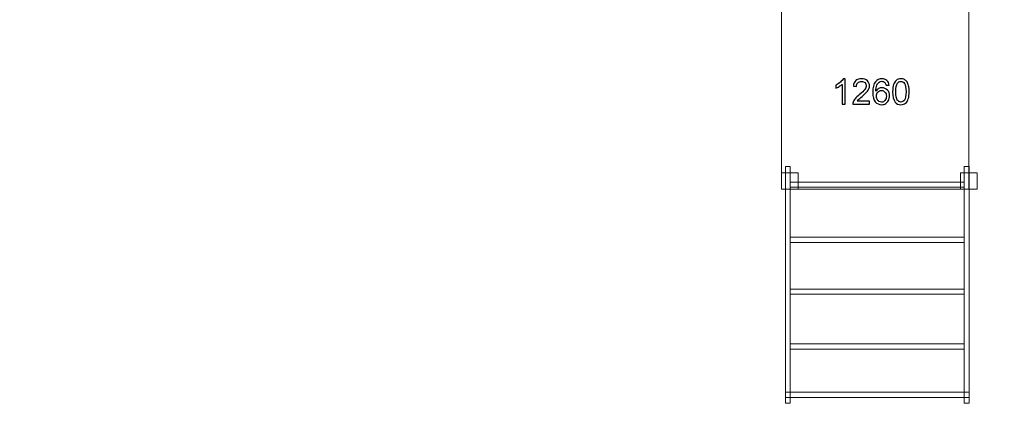
# Model space of a CAD drawing. Units: centimetres. Extents: x -29.5 to -0.6, y -3.5 to 19.9.
# Drawn here: x -15.7 to -10.4, y 1.6 to 3.7 of the extents above; entities that cross this region are included whole.
import ezdxf

# ---------------------------------------------------------------- set-up
doc = ezdxf.new("R2010")
doc.units = ezdxf.units.CM
doc.header["$MEASUREMENT"] = 0
doc.layers.add('Layer 1', color=7, linetype='Continuous')

msp = doc.modelspace()

# ---------------------------------------------------------------- linework, layer by layer
at = {"layer": 'Layer 1', "color": 242, "lineweight": 20}
msp.add_open_spline([(-11.37166, -0.67048), (-11.37166, -0.67048), (-11.37166, -2.32366), (-11.37166, -2.32366), (-11.37166, -2.32366), (-11.37166, -2.81657), (-10.96837, -3.21983), (-10.4755, -3.21983), (-10.4755, -3.21983), (-10.4755, -3.21983), (-9.7576, -3.21983), (-9.7576, -3.21983), (-9.7576, -3.21983), (-9.26474, -3.21983), (-8.86145, -2.81658), (-8.86145, -2.32366), (-8.86145, -2.32366), (-8.86145, -2.32366), (-8.86145, -1.27263), (-8.86145, -1.27263), (-8.86145, -1.27263), (-8.86145, -1.27263), (-6.35631, -1.27263), (-6.35631, -1.27263), (-6.35631, -1.27263), (-5.44625, -1.27263), (-4.70167, -0.52808), (-4.70167, 0.38201), (-4.70167, 0.38201), (-4.70167, 0.38201), (-4.70167, 1.70753), (-4.70167, 1.70753), (-4.70167, 1.70753), (-4.70167, 2.61763), (-5.44625, 3.36218), (-6.35631, 3.36218), (-6.35631, 3.36218), (-6.35631, 3.36218), (-7.79596, 3.36218), (-7.79596, 3.36218), (-7.79596, 3.36218), (-7.79596, 3.36218), (-7.79596, 8.01576), (-7.79596, 8.01576), (-7.79596, 8.01576), (-7.79596, 8.01576), (-2.20464, 8.01576), (-2.20464, 8.01576), (-2.20464, 8.01576), (-1.29462, 8.01576), (-0.55004, 8.76031), (-0.55004, 9.6704), (-0.55004, 9.6704), (-0.55004, 9.6704), (-0.55004, 10.99592), (-0.55004, 10.99592), (-0.55004, 10.99592), (-0.55004, 11.90602), (-1.29462, 12.65057), (-2.20464, 12.65057), (-2.20464, 12.65057), (-2.20464, 12.65057), (-8.38447, 12.65057), (-8.38447, 12.65057), (-8.38447, 12.65057), (-8.62707, 12.65057), (-8.85791, 12.59763), (-9.06602, 12.50277), (-9.06602, 12.50277), (-9.06602, 12.50277), (-9.06602, 14.81168), (-9.06602, 14.81168), (-9.06602, 14.81168), (-9.06602, 15.49665), (-9.37037, 16.11392), (-9.85042, 16.53521), (-9.85042, 16.53521), (-9.83403, 16.60271), (-9.82532, 16.67314), (-9.82532, 16.7455), (-9.82532, 16.7455), (-9.82532, 16.7455), (-9.82532, 18.97147), (-9.82532, 18.97147), (-9.82532, 18.97147), (-9.82532, 19.46439), (-10.22862, 19.86763), (-10.72147, 19.86763), (-10.72147, 19.86763), (-10.72147, 19.86763), (-11.43937, 19.86763), (-11.43937, 19.86763), (-11.43937, 19.86763), (-11.93223, 19.86763), (-12.33553, 19.46438), (-12.33553, 18.97147), (-12.33553, 18.97147), (-12.33553, 18.97147), (-12.33553, 17.85666), (-12.33553, 17.85666), (-12.33553, 17.85666), (-12.45266, 18.23259), (-12.80475, 18.50747), (-13.2179, 18.50747), (-13.2179, 18.50747), (-13.2179, 18.50747), (-13.95794, 18.50747), (-13.95794, 18.50747), (-13.95794, 18.50747), (-14.28893, 18.50747), (-14.58068, 18.33102), (-14.74388, 18.06755), (-14.74388, 18.06755), (-14.9642, 18.37419), (-15.32379, 18.57487), (-15.72798, 18.57487), (-15.72798, 18.57487), (-15.72798, 18.57487), (-16.69827, 18.57487), (-16.69827, 18.57487), (-16.69827, 18.57487), (-17.36446, 18.57487), (-17.90948, 18.02987), (-17.90948, 17.36361), (-17.90948, 17.36361), (-17.90948, 17.36361), (-17.90948, 16.85868), (-17.90948, 16.85868), (-17.90948, 16.85868), (-17.90948, 16.85868), (-18.58181, 16.85868), (-18.58181, 16.85868), (-18.58181, 16.85868), (-18.58181, 16.85868), (-18.58181, 18.65396), (-18.58181, 18.65396), (-18.58181, 18.65396), (-18.58181, 19.14688), (-18.98511, 19.55012), (-19.47796, 19.55012), (-19.47796, 19.55012), (-19.47796, 19.55012), (-20.19586, 19.55012), (-20.19586, 19.55012), (-20.19586, 19.55012), (-20.68872, 19.55012), (-21.09202, 19.14687), (-21.09202, 18.65396), (-21.09202, 18.65396), (-21.09202, 18.65396), (-21.09202, 17.59885), (-21.09202, 17.59885), (-21.09202, 17.59885), (-21.09202, 17.59885), (-23.70394, 17.59885), (-23.70394, 17.59885), (-23.70394, 17.59885), (-24.614, 17.59885), (-25.35857, 16.8543), (-25.35857, 15.9442), (-25.35857, 15.9442), (-25.35857, 15.9442), (-25.35857, 14.61868), (-25.35857, 14.61868), (-25.35857, 14.61868), (-25.35857, 13.70859), (-24.614, 12.96404), (-23.70394, 12.96404), (-23.70394, 12.96404), (-23.70394, 12.96404), (-22.12361, 12.96404), (-22.12361, 12.96404), (-22.12361, 12.96404), (-22.12361, 12.96404), (-22.12361, 8.06538), (-22.12361, 8.06538), (-22.12361, 8.06538), (-22.12361, 8.06538), (-27.80858, 8.06538), (-27.80858, 8.06538), (-27.80858, 8.06538), (-28.71861, 8.06538), (-29.46319, 7.32083), (-29.46319, 6.41073), (-29.46319, 6.41073), (-29.46319, 6.41073), (-29.46319, 5.08521), (-29.46319, 5.08521), (-29.46319, 5.08521), (-29.46319, 4.17512), (-28.71861, 3.43057), (-27.80858, 3.43057), (-27.80858, 3.43057), (-27.80858, 3.43057), (-21.62875, 3.43057), (-21.62875, 3.43057), (-21.62875, 3.43057), (-21.45487, 3.43057), (-21.28707, 3.45783), (-21.1293, 3.50816), (-21.1293, 3.50816), (-21.1293, 3.50816), (-21.1293, 1.1562), (-21.1293, 1.1562), (-21.1293, 1.1562), (-21.1293, 0.3748), (-20.73324, -0.31851), (-20.13206, -0.73321), (-20.13206, -0.73321), (-20.13276, -0.74765), (-20.13314, -0.76219), (-20.13314, -0.77679), (-20.13314, -0.77679), (-20.13314, -0.77679), (-20.13314, -2.64998), (-20.13314, -2.64998), (-20.13314, -2.64998), (-20.13314, -3.14289), (-19.72985, -3.54615), (-19.23698, -3.54615), (-19.23698, -3.54615), (-19.23698, -3.54615), (-18.51908, -3.54615), (-18.51908, -3.54615), (-18.51908, -3.54615), (-18.02622, -3.54615), (-17.62293, -3.1429), (-17.62293, -2.64998), (-17.62293, -2.64998), (-17.62293, -2.64998), (-17.62293, -1.59725), (-17.62293, -1.59725), (-17.62293, -1.59725), (-17.47664, -1.91547), (-17.15449, -2.13782), (-16.78292, -2.13782), (-16.78292, -2.13782), (-16.78292, -2.13782), (-16.04288, -2.13782), (-16.04288, -2.13782), (-16.04288, -2.13782), (-15.68685, -2.13782), (-15.3762, -1.93369), (-15.22214, -1.63668), (-15.22214, -1.63668), (-15.04483, -2.0363), (-14.64384, -2.31684), (-14.18041, -2.31684), (-14.18041, -2.31684), (-14.18041, -2.31684), (-13.26812, -2.31684), (-13.26812, -2.31684), (-13.26812, -2.31684), (-12.6418, -2.31684), (-12.1293, -1.80439), (-12.1293, -1.17802), (-12.1293, -1.17802), (-12.1293, -1.17802), (-12.1293, -0.67048), (-12.1293, -0.67048), (-12.1293, -0.67048), (-12.1293, -0.67048), (-11.37166, -0.67048), (-11.37166, -0.67048)], degree=3, knots=[0, 0, 0, 0, 0.0149254, 0.0149254, 0.0149254, 0.0149254, 0.0298507, 0.0298507, 0.0298507, 0.0298507, 0.0447761, 0.0447761, 0.0447761, 0.0447761, 0.0597015, 0.0597015, 0.0597015, 0.0597015, 0.0746269, 0.0746269, 0.0746269, 0.0746269, 0.0895522, 0.0895522, 0.0895522, 0.0895522, 0.1044776, 0.1044776, 0.1044776, 0.1044776, 0.119403, 0.119403, 0.119403, 0.119403, 0.1343284, 0.1343284, 0.1343284, 0.1343284, 0.1492537, 0.1492537, 0.1492537, 0.1492537, 0.1641791, 0.1641791, 0.1641791, 0.1641791, 0.1791045, 0.1791045, 0.1791045, 0.1791045, 0.1940299, 0.1940299, 0.1940299, 0.1940299, 0.2089552, 0.2089552, 0.2089552, 0.2089552, 0.2238806, 0.2238806, 0.2238806, 0.2238806, 0.238806, 0.238806, 0.238806, 0.238806, 0.2537313, 0.2537313, 0.2537313, 0.2537313, 0.2686567, 0.2686567, 0.2686567, 0.2686567, 0.2835821, 0.2835821, 0.2835821, 0.2835821, 0.2985075, 0.2985075, 0.2985075, 0.2985075, 0.3134328, 0.3134328, 0.3134328, 0.3134328, 0.3283582, 0.3283582, 0.3283582, 0.3283582, 0.3432836, 0.3432836, 0.3432836, 0.3432836, 0.358209, 0.358209, 0.358209, 0.358209, 0.3731343, 0.3731343, 0.3731343, 0.3731343, 0.3880597, 0.3880597, 0.3880597, 0.3880597, 0.4029851, 0.4029851, 0.4029851, 0.4029851, 0.4179104, 0.4179104, 0.4179104, 0.4179104, 0.4328358, 0.4328358, 0.4328358, 0.4328358, 0.4477612, 0.4477612, 0.4477612, 0.4477612, 0.4626866, 0.4626866, 0.4626866, 0.4626866, 0.4776119, 0.4776119, 0.4776119, 0.4776119, 0.4925373, 0.4925373, 0.4925373, 0.4925373, 0.5074627, 0.5074627, 0.5074627, 0.5074627, 0.5223881, 0.5223881, 0.5223881, 0.5223881, 0.5373134, 0.5373134, 0.5373134, 0.5373134, 0.5522388, 0.5522388, 0.5522388, 0.5522388, 0.5671642, 0.5671642, 0.5671642, 0.5671642, 0.5820896, 0.5820896, 0.5820896, 0.5820896, 0.5970149, 0.5970149, 0.5970149, 0.5970149, 0.6119403, 0.6119403, 0.6119403, 0.6119403, 0.6268657, 0.6268657, 0.6268657, 0.6268657, 0.641791, 0.641791, 0.641791, 0.641791, 0.6567164, 0.6567164, 0.6567164, 0.6567164, 0.6716418, 0.6716418, 0.6716418, 0.6716418, 0.6865672, 0.6865672, 0.6865672, 0.6865672, 0.7014925, 0.7014925, 0.7014925, 0.7014925, 0.7164179, 0.7164179, 0.7164179, 0.7164179, 0.7313433, 0.7313433, 0.7313433, 0.7313433, 0.7462687, 0.7462687, 0.7462687, 0.7462687, 0.761194, 0.761194, 0.761194, 0.761194, 0.7761194, 0.7761194, 0.7761194, 0.7761194, 0.7910448, 0.7910448, 0.7910448, 0.7910448, 0.8059701, 0.8059701, 0.8059701, 0.8059701, 0.8208955, 0.8208955, 0.8208955, 0.8208955, 0.8358209, 0.8358209, 0.8358209, 0.8358209, 0.8507463, 0.8507463, 0.8507463, 0.8507463, 0.8656716, 0.8656716, 0.8656716, 0.8656716, 0.880597, 0.880597, 0.880597, 0.880597, 0.8955224, 0.8955224, 0.8955224, 0.8955224, 0.9104478, 0.9104478, 0.9104478, 0.9104478, 0.9253731, 0.9253731, 0.9253731, 0.9253731, 0.9402985, 0.9402985, 0.9402985, 0.9402985, 0.9552239, 0.9552239, 0.9552239, 0.9552239, 0.9701493, 0.9701493, 0.9701493, 0.9701493, 1, 1, 1, 1], dxfattribs=at)
at = {"layer": 'Layer 1', "color": 7, "lineweight": 0}
for points in [[(-11.61529, 2.73934), (-11.61529, 2.73934), (-10.59985, 2.73934), (-10.59985, 2.73934), (-10.59985, 2.73934), (-10.59985, 2.73934), (-10.59985, 3.79906), (-10.59985, 3.79906), (-10.59985, 3.79906), (-10.59985, 3.79906), (-11.61529, 3.79906), (-11.61529, 3.79906), (-11.61529, 3.79906), (-11.61529, 3.79906), (-11.61529, 2.73934), (-11.61529, 2.73934)], [(-11.59488, 2.86281), (-11.59488, 2.86281), (-11.56789, 2.86281), (-11.56789, 2.86281), (-11.56789, 2.86281), (-11.56789, 2.86281), (-11.56789, 1.57656), (-11.56789, 1.57656), (-11.56789, 1.57656), (-11.56789, 1.57656), (-11.59488, 1.57656), (-11.59488, 1.57656), (-11.59488, 1.57656), (-11.59488, 1.57656), (-11.59488, 2.86281), (-11.59488, 2.86281)], [(-10.62514, 2.86281), (-10.62514, 2.86281), (-10.59814, 2.86281), (-10.59814, 2.86281), (-10.59814, 2.86281), (-10.59814, 2.86281), (-10.59814, 1.57656), (-10.59814, 1.57656), (-10.59814, 1.57656), (-10.59814, 1.57656), (-10.62514, 1.57656), (-10.62514, 1.57656), (-10.62514, 1.57656), (-10.62514, 1.57656), (-10.62514, 2.86281), (-10.62514, 2.86281)], [(-11.61529, 2.73934), (-11.61529, 2.73934), (-11.52525, 2.73934), (-11.52525, 2.73934), (-11.52525, 2.73934), (-11.52525, 2.73934), (-11.52525, 2.82931), (-11.52525, 2.82931), (-11.52525, 2.82931), (-11.52525, 2.82931), (-11.61529, 2.82931), (-11.61529, 2.82931), (-11.61529, 2.82931), (-11.61529, 2.82931), (-11.61529, 2.73934), (-11.61529, 2.73934)], [(-10.64488, 2.73934), (-10.64488, 2.73934), (-10.55484, 2.73934), (-10.55484, 2.73934), (-10.55484, 2.73934), (-10.55484, 2.73934), (-10.55484, 2.82931), (-10.55484, 2.82931), (-10.55484, 2.82931), (-10.55484, 2.82931), (-10.64488, 2.82931), (-10.64488, 2.82931), (-10.64488, 2.82931), (-10.64488, 2.82931), (-10.64488, 2.73934), (-10.64488, 2.73934)], [(-11.56789, 2.75036), (-11.56789, 2.75036), (-11.56789, 2.77807), (-11.56789, 2.77807), (-11.56789, 2.77807), (-11.56789, 2.77807), (-10.62514, 2.77807), (-10.62514, 2.77807), (-10.62514, 2.77807), (-10.62514, 2.77807), (-10.62514, 2.75036), (-10.62514, 2.75036), (-10.62514, 2.75036), (-10.62514, 2.75036), (-11.56789, 2.75036), (-11.56789, 2.75036)], [(-11.56789, 2.45096), (-11.56789, 2.45096), (-11.56789, 2.47867), (-11.56789, 2.47867), (-11.56789, 2.47867), (-11.56789, 2.47867), (-10.62514, 2.47867), (-10.62514, 2.47867), (-10.62514, 2.47867), (-10.62514, 2.47867), (-10.62514, 2.45096), (-10.62514, 2.45096), (-10.62514, 2.45096), (-10.62514, 2.45096), (-11.56789, 2.45096), (-11.56789, 2.45096)], [(-11.56789, 2.16929), (-11.56789, 2.16929), (-11.56789, 2.19701), (-11.56789, 2.19701), (-11.56789, 2.19701), (-11.56789, 2.19701), (-10.62514, 2.19701), (-10.62514, 2.19701), (-10.62514, 2.19701), (-10.62514, 2.19701), (-10.62514, 2.16929), (-10.62514, 2.16929), (-10.62514, 2.16929), (-10.62514, 2.16929), (-11.56789, 2.16929), (-11.56789, 2.16929)], [(-11.56789, 1.87161), (-11.56789, 1.87161), (-11.56789, 1.89933), (-11.56789, 1.89933), (-11.56789, 1.89933), (-11.56789, 1.89933), (-10.62514, 1.89933), (-10.62514, 1.89933), (-10.62514, 1.89933), (-10.62514, 1.89933), (-10.62514, 1.87161), (-10.62514, 1.87161), (-10.62514, 1.87161), (-10.62514, 1.87161), (-11.56789, 1.87161), (-11.56789, 1.87161)], [(-11.59489, 1.6089), (-11.59489, 1.6089), (-11.59489, 1.63661), (-11.59489, 1.63661), (-11.59489, 1.63661), (-11.59489, 1.63661), (-10.59814, 1.63661), (-10.59814, 1.63661), (-10.59814, 1.63661), (-10.59814, 1.63661), (-10.59814, 1.6089), (-10.59814, 1.6089), (-10.59814, 1.6089), (-10.59814, 1.6089), (-11.59489, 1.6089), (-11.59489, 1.6089)]]:
    msp.add_open_spline(points, degree=3, knots=[0, 0, 0, 0, 0.2, 0.2, 0.2, 0.2, 0.4, 0.4, 0.4, 0.4, 0.6, 0.6, 0.6, 0.6, 1, 1, 1, 1], dxfattribs=at)
at = {"layer": 'Layer 1', "color": 250}
for points, knots in [([(-11.27014, 3.20117), (-11.27014, 3.20117), (-11.28708, 3.20117), (-11.28708, 3.20117), (-11.28708, 3.20117), (-11.28708, 3.20117), (-11.28708, 3.30903), (-11.28708, 3.30903), (-11.28708, 3.30903), (-11.29116, 3.30511), (-11.29651, 3.30123), (-11.30312, 3.29735), (-11.30312, 3.29735), (-11.30973, 3.29347), (-11.3157, 3.29055), (-11.32096, 3.28862), (-11.32096, 3.28862), (-11.32096, 3.28862), (-11.32096, 3.30499), (-11.32096, 3.30499), (-11.32096, 3.30499), (-11.3115, 3.30941), (-11.30322, 3.3148), (-11.29613, 3.32116), (-11.29613, 3.32116), (-11.28904, 3.32748), (-11.284, 3.3336), (-11.28105, 3.33957), (-11.28105, 3.33957), (-11.28105, 3.33957), (-11.27014, 3.33957), (-11.27014, 3.33957), (-11.27014, 3.33957), (-11.27014, 3.33957), (-11.27014, 3.20117), (-11.27014, 3.20117)], [0, 0, 0, 0, 0.1, 0.1, 0.1, 0.1, 0.2, 0.2, 0.2, 0.2, 0.3, 0.3, 0.3, 0.3, 0.4, 0.4, 0.4, 0.4, 0.5, 0.5, 0.5, 0.5, 0.6, 0.6, 0.6, 0.6, 0.7, 0.7, 0.7, 0.7, 0.8, 0.8, 0.8, 0.8, 1, 1, 1, 1]), ([(-11.13787, 3.21734), (-11.13787, 3.21734), (-11.13787, 3.20117), (-11.13787, 3.20117), (-11.13787, 3.20117), (-11.13787, 3.20117), (-11.22911, 3.20117), (-11.22911, 3.20117), (-11.22911, 3.20117), (-11.22924, 3.20524), (-11.22856, 3.20916), (-11.22712, 3.21294), (-11.22712, 3.21294), (-11.22478, 3.21914), (-11.22102, 3.22526), (-11.21586, 3.23126), (-11.21586, 3.23126), (-11.21069, 3.23726), (-11.20331, 3.24419), (-11.19372, 3.25205), (-11.19372, 3.25205), (-11.1788, 3.26434), (-11.16867, 3.27406), (-11.16337, 3.28125), (-11.16337, 3.28125), (-11.15805, 3.28843), (-11.15538, 3.29523), (-11.15538, 3.30165), (-11.15538, 3.30165), (-11.15538, 3.30835), (-11.15779, 3.314), (-11.1626, 3.31862), (-11.1626, 3.31862), (-11.16741, 3.32321), (-11.1737, 3.32552), (-11.18143, 3.32552), (-11.18143, 3.32552), (-11.18962, 3.32552), (-11.19616, 3.32308), (-11.20107, 3.3182), (-11.20107, 3.3182), (-11.20598, 3.31336), (-11.20845, 3.30662), (-11.20851, 3.29799), (-11.20851, 3.29799), (-11.20851, 3.29799), (-11.22584, 3.29972), (-11.22584, 3.29972), (-11.22584, 3.29972), (-11.22465, 3.31269), (-11.22016, 3.32257), (-11.21239, 3.32937), (-11.21239, 3.32937), (-11.2046, 3.33617), (-11.19417, 3.33957), (-11.18105, 3.33957), (-11.18105, 3.33957), (-11.16783, 3.33957), (-11.15734, 3.33591), (-11.14964, 3.32857), (-11.14964, 3.32857), (-11.14191, 3.32122), (-11.13806, 3.31211), (-11.13806, 3.30126), (-11.13806, 3.30126), (-11.13806, 3.29575), (-11.13918, 3.29032), (-11.14146, 3.285), (-11.14146, 3.285), (-11.14371, 3.27964), (-11.14746, 3.27403), (-11.15269, 3.26812), (-11.15269, 3.26812), (-11.15795, 3.26225), (-11.16664, 3.25414), (-11.17877, 3.24387), (-11.17877, 3.24387), (-11.18894, 3.23534), (-11.19549, 3.22956), (-11.19837, 3.22651), (-11.19837, 3.22651), (-11.20126, 3.22347), (-11.20363, 3.22042), (-11.20553, 3.21734), (-11.20553, 3.21734), (-11.20553, 3.21734), (-11.13787, 3.21734), (-11.13787, 3.21734)], [0, 0, 0, 0, 0.0434783, 0.0434783, 0.0434783, 0.0434783, 0.0869565, 0.0869565, 0.0869565, 0.0869565, 0.1304348, 0.1304348, 0.1304348, 0.1304348, 0.173913, 0.173913, 0.173913, 0.173913, 0.2173913, 0.2173913, 0.2173913, 0.2173913, 0.2608696, 0.2608696, 0.2608696, 0.2608696, 0.3043478, 0.3043478, 0.3043478, 0.3043478, 0.3478261, 0.3478261, 0.3478261, 0.3478261, 0.3913043, 0.3913043, 0.3913043, 0.3913043, 0.4347826, 0.4347826, 0.4347826, 0.4347826, 0.4782609, 0.4782609, 0.4782609, 0.4782609, 0.5217391, 0.5217391, 0.5217391, 0.5217391, 0.5652174, 0.5652174, 0.5652174, 0.5652174, 0.6086957, 0.6086957, 0.6086957, 0.6086957, 0.6521739, 0.6521739, 0.6521739, 0.6521739, 0.6956522, 0.6956522, 0.6956522, 0.6956522, 0.7391304, 0.7391304, 0.7391304, 0.7391304, 0.7826087, 0.7826087, 0.7826087, 0.7826087, 0.826087, 0.826087, 0.826087, 0.826087, 0.8695652, 0.8695652, 0.8695652, 0.8695652, 0.9130435, 0.9130435, 0.9130435, 0.9130435, 1, 1, 1, 1]), ([(-11.03158, 3.30531), (-11.03158, 3.30531), (-11.04832, 3.30396), (-11.04832, 3.30396), (-11.04832, 3.30396), (-11.04983, 3.3106), (-11.05198, 3.31544), (-11.05477, 3.31846), (-11.05477, 3.31846), (-11.05936, 3.3233), (-11.06504, 3.32571), (-11.07178, 3.32571), (-11.07178, 3.32571), (-11.0772, 3.32571), (-11.08201, 3.3242), (-11.08615, 3.32119), (-11.08615, 3.32119), (-11.09147, 3.31731), (-11.09564, 3.31166), (-11.09876, 3.30422), (-11.09876, 3.30422), (-11.10184, 3.29674), (-11.10344, 3.28612), (-11.10357, 3.27236), (-11.10357, 3.27236), (-11.09949, 3.27855), (-11.09449, 3.28317), (-11.08859, 3.28615), (-11.08859, 3.28615), (-11.08268, 3.28917), (-11.07652, 3.29068), (-11.07004, 3.29068), (-11.07004, 3.29068), (-11.05875, 3.29068), (-11.04913, 3.28651), (-11.04117, 3.2782), (-11.04117, 3.2782), (-11.03325, 3.26989), (-11.02927, 3.25917), (-11.02927, 3.24599), (-11.02927, 3.24599), (-11.02927, 3.23733), (-11.03113, 3.22931), (-11.03485, 3.22186), (-11.03485, 3.22186), (-11.0386, 3.21442), (-11.0437, 3.20874), (-11.05025, 3.2048), (-11.05025, 3.2048), (-11.05676, 3.20085), (-11.06417, 3.19886), (-11.07245, 3.19886), (-11.07245, 3.19886), (-11.08653, 3.19886), (-11.09805, 3.20406), (-11.10697, 3.21442), (-11.10697, 3.21442), (-11.11586, 3.22478), (-11.12032, 3.24188), (-11.12032, 3.26569), (-11.12032, 3.26569), (-11.12032, 3.29231), (-11.11537, 3.31169), (-11.10553, 3.32379), (-11.10553, 3.32379), (-11.09693, 3.33431), (-11.08535, 3.33957), (-11.07075, 3.33957), (-11.07075, 3.33957), (-11.05991, 3.33957), (-11.05099, 3.33652), (-11.04406, 3.33046), (-11.04406, 3.33046), (-11.03713, 3.3244), (-11.03296, 3.31602), (-11.03158, 3.30531)], [0, 0, 0, 0, 0.05, 0.05, 0.05, 0.05, 0.1, 0.1, 0.1, 0.1, 0.15, 0.15, 0.15, 0.15, 0.2, 0.2, 0.2, 0.2, 0.25, 0.25, 0.25, 0.25, 0.3, 0.3, 0.3, 0.3, 0.35, 0.35, 0.35, 0.35, 0.4, 0.4, 0.4, 0.4, 0.45, 0.45, 0.45, 0.45, 0.5, 0.5, 0.5, 0.5, 0.55, 0.55, 0.55, 0.55, 0.6, 0.6, 0.6, 0.6, 0.65, 0.65, 0.65, 0.65, 0.7, 0.7, 0.7, 0.7, 0.75, 0.75, 0.75, 0.75, 0.8, 0.8, 0.8, 0.8, 0.85, 0.85, 0.85, 0.85, 0.9, 0.9, 0.9, 0.9, 1, 1, 1, 1]), ([(-11.01249, 3.26918), (-11.01249, 3.28545), (-11.01082, 3.2986), (-11.00748, 3.30855), (-11.00748, 3.30855), (-11.00411, 3.31852), (-10.99914, 3.32619), (-10.99253, 3.33155), (-10.99253, 3.33155), (-10.98595, 3.33691), (-10.97764, 3.33957), (-10.96764, 3.33957), (-10.96764, 3.33957), (-10.96026, 3.33957), (-10.95378, 3.33809), (-10.94816, 3.33511), (-10.94816, 3.33511), (-10.94258, 3.33213), (-10.93796, 3.32783), (-10.93437, 3.32221), (-10.93437, 3.32221), (-10.93077, 3.31663), (-10.92795, 3.3098), (-10.9259, 3.30175), (-10.9259, 3.30175), (-10.92381, 3.29369), (-10.92279, 3.28282), (-10.92279, 3.26918), (-10.92279, 3.26918), (-10.92279, 3.25301), (-10.92445, 3.23992), (-10.92776, 3.22998), (-10.92776, 3.22998), (-10.93106, 3.22), (-10.93603, 3.21233), (-10.94264, 3.20694), (-10.94264, 3.20694), (-10.94922, 3.20155), (-10.95756, 3.19886), (-10.96764, 3.19886), (-10.96764, 3.19886), (-10.98088, 3.19886), (-10.99131, 3.20358), (-10.99888, 3.21304), (-10.99888, 3.21304), (-11.00796, 3.22459), (-11.01249, 3.24329), (-11.01249, 3.26918)], [0, 0, 0, 0, 0.0769231, 0.0769231, 0.0769231, 0.0769231, 0.1538462, 0.1538462, 0.1538462, 0.1538462, 0.2307692, 0.2307692, 0.2307692, 0.2307692, 0.3076923, 0.3076923, 0.3076923, 0.3076923, 0.3846154, 0.3846154, 0.3846154, 0.3846154, 0.4615385, 0.4615385, 0.4615385, 0.4615385, 0.5384615, 0.5384615, 0.5384615, 0.5384615, 0.6153846, 0.6153846, 0.6153846, 0.6153846, 0.6923077, 0.6923077, 0.6923077, 0.6923077, 0.7692308, 0.7692308, 0.7692308, 0.7692308, 0.8461538, 0.8461538, 0.8461538, 0.8461538, 1, 1, 1, 1]), ([(-10.99516, 3.26912), (-10.99516, 3.24644), (-10.99253, 3.23136), (-10.98724, 3.22392), (-10.98724, 3.22392), (-10.98194, 3.21644), (-10.9754, 3.21272), (-10.96764, 3.21272), (-10.96764, 3.21272), (-10.95987, 3.21272), (-10.95333, 3.21647), (-10.94803, 3.22395), (-10.94803, 3.22395), (-10.94274, 3.23146), (-10.94011, 3.2465), (-10.94011, 3.26912), (-10.94011, 3.26912), (-10.94011, 3.2918), (-10.94274, 3.30688), (-10.94803, 3.31432), (-10.94803, 3.31432), (-10.95329, 3.3218), (-10.9599, 3.32552), (-10.96783, 3.32552), (-10.96783, 3.32552), (-10.97559, 3.32552), (-10.98182, 3.32221), (-10.98647, 3.31564), (-10.98647, 3.31564), (-10.99227, 3.30726), (-10.99516, 3.29174), (-10.99516, 3.26912)], [0, 0, 0, 0, 0.1111111, 0.1111111, 0.1111111, 0.1111111, 0.2222222, 0.2222222, 0.2222222, 0.2222222, 0.3333333, 0.3333333, 0.3333333, 0.3333333, 0.4444444, 0.4444444, 0.4444444, 0.4444444, 0.5555556, 0.5555556, 0.5555556, 0.5555556, 0.6666667, 0.6666667, 0.6666667, 0.6666667, 0.7777778, 0.7777778, 0.7777778, 0.7777778, 1, 1, 1, 1]), ([(-11.10087, 3.24583), (-11.10087, 3.23999), (-11.09962, 3.23441), (-11.09715, 3.22908), (-11.09715, 3.22908), (-11.09468, 3.22376), (-11.09122, 3.21971), (-11.08682, 3.21692), (-11.08682, 3.21692), (-11.08239, 3.21413), (-11.07771, 3.21272), (-11.07274, 3.21272), (-11.07274, 3.21272), (-11.06552, 3.21272), (-11.05936, 3.21561), (-11.05426, 3.22138), (-11.05426, 3.22138), (-11.04916, 3.22716), (-11.04659, 3.23498), (-11.04659, 3.2449), (-11.04659, 3.2449), (-11.04659, 3.25443), (-11.04913, 3.26193), (-11.05416, 3.26742), (-11.05416, 3.26742), (-11.0592, 3.2729), (-11.06562, 3.27566), (-11.07341, 3.27566), (-11.07341, 3.27566), (-11.08105, 3.27566), (-11.08756, 3.2729), (-11.09289, 3.26742), (-11.09289, 3.26742), (-11.09821, 3.26193), (-11.10087, 3.25475), (-11.10087, 3.24583)], [0, 0, 0, 0, 0.1, 0.1, 0.1, 0.1, 0.2, 0.2, 0.2, 0.2, 0.3, 0.3, 0.3, 0.3, 0.4, 0.4, 0.4, 0.4, 0.5, 0.5, 0.5, 0.5, 0.6, 0.6, 0.6, 0.6, 0.7, 0.7, 0.7, 0.7, 0.8, 0.8, 0.8, 0.8, 1, 1, 1, 1])]:
    msp.add_open_spline(points, degree=3, knots=knots, dxfattribs=at)
at = {"layer": 'Layer 1', "color": 250, "lineweight": 0}
for points, knots in [([(-11.27014, 3.20117), (-11.27014, 3.20117), (-11.28708, 3.20117), (-11.28708, 3.20117), (-11.28708, 3.20117), (-11.28708, 3.20117), (-11.28708, 3.30903), (-11.28708, 3.30903), (-11.28708, 3.30903), (-11.29116, 3.30511), (-11.29651, 3.30123), (-11.30312, 3.29735), (-11.30312, 3.29735), (-11.30973, 3.29347), (-11.3157, 3.29055), (-11.32096, 3.28862), (-11.32096, 3.28862), (-11.32096, 3.28862), (-11.32096, 3.30499), (-11.32096, 3.30499), (-11.32096, 3.30499), (-11.3115, 3.30941), (-11.30322, 3.3148), (-11.29613, 3.32116), (-11.29613, 3.32116), (-11.28904, 3.32748), (-11.284, 3.3336), (-11.28105, 3.33957), (-11.28105, 3.33957), (-11.28105, 3.33957), (-11.27014, 3.33957), (-11.27014, 3.33957), (-11.27014, 3.33957), (-11.27014, 3.33957), (-11.27014, 3.20117), (-11.27014, 3.20117)], [0, 0, 0, 0, 0.1, 0.1, 0.1, 0.1, 0.2, 0.2, 0.2, 0.2, 0.3, 0.3, 0.3, 0.3, 0.4, 0.4, 0.4, 0.4, 0.5, 0.5, 0.5, 0.5, 0.6, 0.6, 0.6, 0.6, 0.7, 0.7, 0.7, 0.7, 0.8, 0.8, 0.8, 0.8, 1, 1, 1, 1]), ([(-11.13787, 3.21734), (-11.13787, 3.21734), (-11.13787, 3.20117), (-11.13787, 3.20117), (-11.13787, 3.20117), (-11.13787, 3.20117), (-11.22911, 3.20117), (-11.22911, 3.20117), (-11.22911, 3.20117), (-11.22924, 3.20524), (-11.22856, 3.20916), (-11.22712, 3.21294), (-11.22712, 3.21294), (-11.22478, 3.21914), (-11.22102, 3.22526), (-11.21586, 3.23126), (-11.21586, 3.23126), (-11.21069, 3.23726), (-11.20331, 3.24419), (-11.19372, 3.25205), (-11.19372, 3.25205), (-11.1788, 3.26434), (-11.16867, 3.27406), (-11.16337, 3.28125), (-11.16337, 3.28125), (-11.15805, 3.28843), (-11.15538, 3.29523), (-11.15538, 3.30165), (-11.15538, 3.30165), (-11.15538, 3.30835), (-11.15779, 3.314), (-11.1626, 3.31862), (-11.1626, 3.31862), (-11.16741, 3.32321), (-11.1737, 3.32552), (-11.18143, 3.32552), (-11.18143, 3.32552), (-11.18962, 3.32552), (-11.19616, 3.32308), (-11.20107, 3.3182), (-11.20107, 3.3182), (-11.20598, 3.31336), (-11.20845, 3.30662), (-11.20851, 3.29799), (-11.20851, 3.29799), (-11.20851, 3.29799), (-11.22584, 3.29972), (-11.22584, 3.29972), (-11.22584, 3.29972), (-11.22465, 3.31269), (-11.22016, 3.32257), (-11.21239, 3.32937), (-11.21239, 3.32937), (-11.2046, 3.33617), (-11.19417, 3.33957), (-11.18105, 3.33957), (-11.18105, 3.33957), (-11.16783, 3.33957), (-11.15734, 3.33591), (-11.14964, 3.32857), (-11.14964, 3.32857), (-11.14191, 3.32122), (-11.13806, 3.31211), (-11.13806, 3.30126), (-11.13806, 3.30126), (-11.13806, 3.29575), (-11.13918, 3.29032), (-11.14146, 3.285), (-11.14146, 3.285), (-11.14371, 3.27964), (-11.14746, 3.27403), (-11.15269, 3.26812), (-11.15269, 3.26812), (-11.15795, 3.26225), (-11.16664, 3.25414), (-11.17877, 3.24387), (-11.17877, 3.24387), (-11.18894, 3.23534), (-11.19549, 3.22956), (-11.19837, 3.22651), (-11.19837, 3.22651), (-11.20126, 3.22347), (-11.20363, 3.22042), (-11.20553, 3.21734), (-11.20553, 3.21734), (-11.20553, 3.21734), (-11.13787, 3.21734), (-11.13787, 3.21734)], [0, 0, 0, 0, 0.0434783, 0.0434783, 0.0434783, 0.0434783, 0.0869565, 0.0869565, 0.0869565, 0.0869565, 0.1304348, 0.1304348, 0.1304348, 0.1304348, 0.173913, 0.173913, 0.173913, 0.173913, 0.2173913, 0.2173913, 0.2173913, 0.2173913, 0.2608696, 0.2608696, 0.2608696, 0.2608696, 0.3043478, 0.3043478, 0.3043478, 0.3043478, 0.3478261, 0.3478261, 0.3478261, 0.3478261, 0.3913043, 0.3913043, 0.3913043, 0.3913043, 0.4347826, 0.4347826, 0.4347826, 0.4347826, 0.4782609, 0.4782609, 0.4782609, 0.4782609, 0.5217391, 0.5217391, 0.5217391, 0.5217391, 0.5652174, 0.5652174, 0.5652174, 0.5652174, 0.6086957, 0.6086957, 0.6086957, 0.6086957, 0.6521739, 0.6521739, 0.6521739, 0.6521739, 0.6956522, 0.6956522, 0.6956522, 0.6956522, 0.7391304, 0.7391304, 0.7391304, 0.7391304, 0.7826087, 0.7826087, 0.7826087, 0.7826087, 0.826087, 0.826087, 0.826087, 0.826087, 0.8695652, 0.8695652, 0.8695652, 0.8695652, 0.9130435, 0.9130435, 0.9130435, 0.9130435, 1, 1, 1, 1]), ([(-11.03158, 3.30531), (-11.03158, 3.30531), (-11.04832, 3.30396), (-11.04832, 3.30396), (-11.04832, 3.30396), (-11.04983, 3.3106), (-11.05198, 3.31544), (-11.05477, 3.31846), (-11.05477, 3.31846), (-11.05936, 3.3233), (-11.06504, 3.32571), (-11.07178, 3.32571), (-11.07178, 3.32571), (-11.0772, 3.32571), (-11.08201, 3.3242), (-11.08615, 3.32119), (-11.08615, 3.32119), (-11.09147, 3.31731), (-11.09564, 3.31166), (-11.09876, 3.30422), (-11.09876, 3.30422), (-11.10184, 3.29674), (-11.10344, 3.28612), (-11.10357, 3.27236), (-11.10357, 3.27236), (-11.09949, 3.27855), (-11.09449, 3.28317), (-11.08859, 3.28615), (-11.08859, 3.28615), (-11.08268, 3.28917), (-11.07652, 3.29068), (-11.07004, 3.29068), (-11.07004, 3.29068), (-11.05875, 3.29068), (-11.04913, 3.28651), (-11.04117, 3.2782), (-11.04117, 3.2782), (-11.03325, 3.26989), (-11.02927, 3.25917), (-11.02927, 3.24599), (-11.02927, 3.24599), (-11.02927, 3.23733), (-11.03113, 3.22931), (-11.03485, 3.22186), (-11.03485, 3.22186), (-11.0386, 3.21442), (-11.0437, 3.20874), (-11.05025, 3.2048), (-11.05025, 3.2048), (-11.05676, 3.20085), (-11.06417, 3.19886), (-11.07245, 3.19886), (-11.07245, 3.19886), (-11.08653, 3.19886), (-11.09805, 3.20406), (-11.10697, 3.21442), (-11.10697, 3.21442), (-11.11586, 3.22478), (-11.12032, 3.24188), (-11.12032, 3.26569), (-11.12032, 3.26569), (-11.12032, 3.29231), (-11.11537, 3.31169), (-11.10553, 3.32379), (-11.10553, 3.32379), (-11.09693, 3.33431), (-11.08535, 3.33957), (-11.07075, 3.33957), (-11.07075, 3.33957), (-11.05991, 3.33957), (-11.05099, 3.33652), (-11.04406, 3.33046), (-11.04406, 3.33046), (-11.03713, 3.3244), (-11.03296, 3.31602), (-11.03158, 3.30531)], [0, 0, 0, 0, 0.05, 0.05, 0.05, 0.05, 0.1, 0.1, 0.1, 0.1, 0.15, 0.15, 0.15, 0.15, 0.2, 0.2, 0.2, 0.2, 0.25, 0.25, 0.25, 0.25, 0.3, 0.3, 0.3, 0.3, 0.35, 0.35, 0.35, 0.35, 0.4, 0.4, 0.4, 0.4, 0.45, 0.45, 0.45, 0.45, 0.5, 0.5, 0.5, 0.5, 0.55, 0.55, 0.55, 0.55, 0.6, 0.6, 0.6, 0.6, 0.65, 0.65, 0.65, 0.65, 0.7, 0.7, 0.7, 0.7, 0.75, 0.75, 0.75, 0.75, 0.8, 0.8, 0.8, 0.8, 0.85, 0.85, 0.85, 0.85, 0.9, 0.9, 0.9, 0.9, 1, 1, 1, 1]), ([(-11.01249, 3.26918), (-11.01249, 3.28545), (-11.01082, 3.2986), (-11.00748, 3.30855), (-11.00748, 3.30855), (-11.00411, 3.31852), (-10.99914, 3.32619), (-10.99253, 3.33155), (-10.99253, 3.33155), (-10.98595, 3.33691), (-10.97764, 3.33957), (-10.96764, 3.33957), (-10.96764, 3.33957), (-10.96026, 3.33957), (-10.95378, 3.33809), (-10.94816, 3.33511), (-10.94816, 3.33511), (-10.94258, 3.33213), (-10.93796, 3.32783), (-10.93437, 3.32221), (-10.93437, 3.32221), (-10.93077, 3.31663), (-10.92795, 3.3098), (-10.9259, 3.30175), (-10.9259, 3.30175), (-10.92381, 3.29369), (-10.92279, 3.28282), (-10.92279, 3.26918), (-10.92279, 3.26918), (-10.92279, 3.25301), (-10.92445, 3.23992), (-10.92776, 3.22998), (-10.92776, 3.22998), (-10.93106, 3.22), (-10.93603, 3.21233), (-10.94264, 3.20694), (-10.94264, 3.20694), (-10.94922, 3.20155), (-10.95756, 3.19886), (-10.96764, 3.19886), (-10.96764, 3.19886), (-10.98088, 3.19886), (-10.99131, 3.20358), (-10.99888, 3.21304), (-10.99888, 3.21304), (-11.00796, 3.22459), (-11.01249, 3.24329), (-11.01249, 3.26918)], [0, 0, 0, 0, 0.0769231, 0.0769231, 0.0769231, 0.0769231, 0.1538462, 0.1538462, 0.1538462, 0.1538462, 0.2307692, 0.2307692, 0.2307692, 0.2307692, 0.3076923, 0.3076923, 0.3076923, 0.3076923, 0.3846154, 0.3846154, 0.3846154, 0.3846154, 0.4615385, 0.4615385, 0.4615385, 0.4615385, 0.5384615, 0.5384615, 0.5384615, 0.5384615, 0.6153846, 0.6153846, 0.6153846, 0.6153846, 0.6923077, 0.6923077, 0.6923077, 0.6923077, 0.7692308, 0.7692308, 0.7692308, 0.7692308, 0.8461538, 0.8461538, 0.8461538, 0.8461538, 1, 1, 1, 1]), ([(-10.99516, 3.26912), (-10.99516, 3.24644), (-10.99253, 3.23136), (-10.98724, 3.22392), (-10.98724, 3.22392), (-10.98194, 3.21644), (-10.9754, 3.21272), (-10.96764, 3.21272), (-10.96764, 3.21272), (-10.95987, 3.21272), (-10.95333, 3.21647), (-10.94803, 3.22395), (-10.94803, 3.22395), (-10.94274, 3.23146), (-10.94011, 3.2465), (-10.94011, 3.26912), (-10.94011, 3.26912), (-10.94011, 3.2918), (-10.94274, 3.30688), (-10.94803, 3.31432), (-10.94803, 3.31432), (-10.95329, 3.3218), (-10.9599, 3.32552), (-10.96783, 3.32552), (-10.96783, 3.32552), (-10.97559, 3.32552), (-10.98182, 3.32221), (-10.98647, 3.31564), (-10.98647, 3.31564), (-10.99227, 3.30726), (-10.99516, 3.29174), (-10.99516, 3.26912)], [0, 0, 0, 0, 0.1111111, 0.1111111, 0.1111111, 0.1111111, 0.2222222, 0.2222222, 0.2222222, 0.2222222, 0.3333333, 0.3333333, 0.3333333, 0.3333333, 0.4444444, 0.4444444, 0.4444444, 0.4444444, 0.5555556, 0.5555556, 0.5555556, 0.5555556, 0.6666667, 0.6666667, 0.6666667, 0.6666667, 0.7777778, 0.7777778, 0.7777778, 0.7777778, 1, 1, 1, 1]), ([(-11.10087, 3.24583), (-11.10087, 3.23999), (-11.09962, 3.23441), (-11.09715, 3.22908), (-11.09715, 3.22908), (-11.09468, 3.22376), (-11.09122, 3.21971), (-11.08682, 3.21692), (-11.08682, 3.21692), (-11.08239, 3.21413), (-11.07771, 3.21272), (-11.07274, 3.21272), (-11.07274, 3.21272), (-11.06552, 3.21272), (-11.05936, 3.21561), (-11.05426, 3.22138), (-11.05426, 3.22138), (-11.04916, 3.22716), (-11.04659, 3.23498), (-11.04659, 3.2449), (-11.04659, 3.2449), (-11.04659, 3.25443), (-11.04913, 3.26193), (-11.05416, 3.26742), (-11.05416, 3.26742), (-11.0592, 3.2729), (-11.06562, 3.27566), (-11.07341, 3.27566), (-11.07341, 3.27566), (-11.08105, 3.27566), (-11.08756, 3.2729), (-11.09289, 3.26742), (-11.09289, 3.26742), (-11.09821, 3.26193), (-11.10087, 3.25475), (-11.10087, 3.24583)], [0, 0, 0, 0, 0.1, 0.1, 0.1, 0.1, 0.2, 0.2, 0.2, 0.2, 0.3, 0.3, 0.3, 0.3, 0.4, 0.4, 0.4, 0.4, 0.5, 0.5, 0.5, 0.5, 0.6, 0.6, 0.6, 0.6, 0.7, 0.7, 0.7, 0.7, 0.8, 0.8, 0.8, 0.8, 1, 1, 1, 1])]:
    msp.add_open_spline(points, degree=3, knots=knots, dxfattribs=at)

doc.saveas('drawing.dxf')
